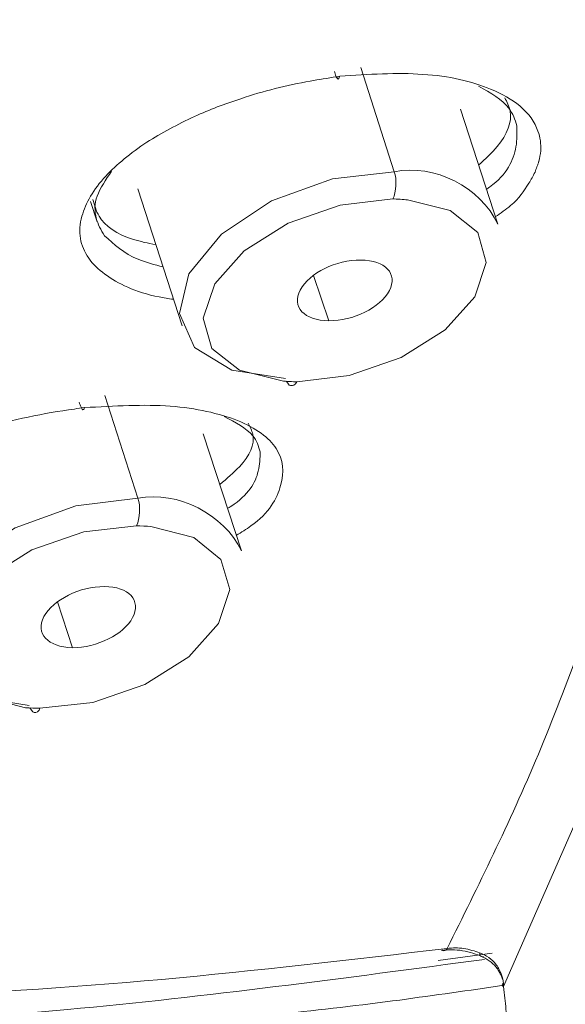
# Model space of a CAD drawing. Units: inches. Extents: x 52 to 196, y 50 to 217.
# Drawn here: x 166 to 167, y 102 to 102 of the extents above; entities that cross this region are included whole.
import ezdxf

# ---------------------------------------------------------------- set-up
doc = ezdxf.new("R2010")
doc.units = ezdxf.units.IN
doc.header["$MEASUREMENT"] = 0

# ---------------------------------------------------------------- blocks, each defined once
blk = doc.blocks.new('block 3934')
at = {"color": 7, "lineweight": 9}
blk.add_lwpolyline([(166.58477, 102.26566), (166.61681, 102.16679)], dxfattribs=at)
blk = doc.blocks.new('block 3937')
at = {"color": 7, "lineweight": 9}
blk.add_lwpolyline([(166.84453, 102.24017), (166.81766, 102.32319)], dxfattribs=at)
blk = doc.blocks.new('block 3951')
at = {"color": 7, "lineweight": 9}
blk.add_lwpolyline([(166.65953, 102.00452), (166.63197, 102.08893)], dxfattribs=at)
blk = doc.blocks.new('block 4022')
at = {"color": 7, "lineweight": 9}
blk.add_lwpolyline([(166.55067, 102.2567), (166.55549, 102.24189)], dxfattribs=at)
blk = doc.blocks.new('block 4033')
at = {"color": 7, "lineweight": 9}
blk.add_open_spline([(166.83385, 101.71134), (166.83592, 101.71031), (166.83799, 101.70893), (166.83971, 101.70755), (166.83971, 101.70755), (166.83971, 101.70755), (166.83971, 101.70755), (166.84143, 101.70618), (166.84281, 101.7048), (166.84419, 101.70308), (166.84419, 101.70308), (166.84419, 101.70308), (166.84419, 101.70308), (166.84453, 101.70239), (166.84522, 101.70135), (166.84557, 101.70066), (166.84557, 101.70066), (166.84557, 101.70066), (166.84557, 101.70066), (166.84626, 101.69963), (166.8466, 101.69894), (166.84695, 101.69791), (166.84695, 101.69791), (166.84695, 101.69791), (166.84695, 101.69791), (166.84729, 101.69722), (166.84763, 101.69653), (166.84798, 101.6955)], degree=3, knots=[0, 0, 0, 0, 1, 1, 1, 2, 2, 2, 3, 3, 3, 4, 4, 4, 5, 5, 5, 6, 6, 6, 7, 7, 7, 8, 8, 8, 9, 9, 9, 9], dxfattribs=at)
blk = doc.blocks.new('block 4035')
at = {"color": 7, "lineweight": 9}
blk.add_open_spline([(166.80388, 101.71617), (166.80664, 101.71651), (166.80905, 101.71651), (166.81146, 101.71651), (166.81146, 101.71651), (166.81146, 101.71651), (166.81146, 101.71651), (166.81387, 101.71651), (166.81663, 101.71651), (166.81904, 101.71582), (166.81904, 101.71582), (166.81904, 101.71582), (166.81904, 101.71582), (166.8218, 101.71548), (166.82421, 101.71479), (166.82662, 101.7141), (166.82662, 101.7141), (166.82662, 101.7141), (166.82662, 101.7141), (166.82903, 101.71341), (166.83144, 101.71238), (166.83385, 101.71134)], degree=3, knots=[0, 0, 0, 0, 1, 1, 1, 2, 2, 2, 3, 3, 3, 4, 4, 4, 5, 5, 5, 6, 6, 6, 7, 7, 7, 7], dxfattribs=at)
blk = doc.blocks.new('block 4036')
at = {"color": 7, "lineweight": 9}
blk.add_open_spline([(165.19812, 101.76268), (165.25359, 101.74924), (165.30871, 101.73546), (165.3659, 101.72409), (165.3659, 101.72409), (165.3659, 101.72409), (165.3659, 101.72409), (165.4665, 101.70342), (165.57192, 101.68964), (165.67975, 101.6793), (165.67975, 101.6793), (165.67975, 101.6793), (165.67975, 101.6793), (165.81858, 101.66587), (165.96087, 101.65863), (166.10625, 101.65726), (166.10625, 101.65726), (166.10625, 101.65726), (166.10625, 101.65726), (166.24647, 101.65588), (166.38944, 101.66036), (166.53413, 101.67345), (166.53413, 101.67345), (166.53413, 101.67345), (166.53413, 101.67345), (166.63369, 101.68275), (166.73429, 101.69619), (166.83489, 101.70962)], degree=3, knots=[0, 0, 0, 0, 1, 1, 1, 2, 2, 2, 3, 3, 3, 4, 4, 4, 5, 5, 5, 6, 6, 6, 7, 7, 7, 8, 8, 8, 9, 9, 9, 9], dxfattribs=at)
blk = doc.blocks.new('block 4742')
at = {"color": 7, "lineweight": 9}
blk.add_open_spline([(166.68882, 102.12717), (166.69157, 102.12682), (166.69674, 102.12648), (166.6995, 102.12648)], degree=3, dxfattribs=at)
blk = doc.blocks.new('block 4743')
at = {"color": 7, "lineweight": 9}
blk.add_lwpolyline([(166.69192, 102.12682), (166.69192, 102.12682), (166.69295, 102.12544), (166.69398, 102.12407), (166.69502, 102.12372), (166.69639, 102.12372), (166.69743, 102.12407), (166.69846, 102.1251), (166.6995, 102.12648)], dxfattribs=at)
blk = doc.blocks.new('block 4744')
at = {"color": 7, "lineweight": 9}
blk.add_lwpolyline([(166.69123, 102.12889), (166.65264, 102.13475), (166.62577, 102.15128), (166.61475, 102.17574), (166.62164, 102.20434), (166.64506, 102.23293), (166.68124, 102.25705), (166.72533, 102.27289), (166.76978, 102.27806)], dxfattribs=at)
blk = doc.blocks.new('block 4745')
at = {"color": 7, "lineweight": 9}
blk.add_open_spline([(166.72258, 102.17058), (166.74015, 102.17023), (166.75978, 102.17988), (166.76633, 102.19228), (166.77253, 102.20434), (166.76357, 102.21433), (166.74566, 102.21433), (166.74566, 102.21433), (166.74566, 102.21433), (166.74566, 102.21433)], degree=3, knots=[0, 0, 0, 0, 1, 1, 1, 2, 2, 2, 3, 3, 3, 3], dxfattribs=at)
blk = doc.blocks.new('block 4746')
at = {"color": 7, "lineweight": 9}
blk.add_open_spline([(166.74566, 102.21433), (166.72809, 102.21467), (166.70845, 102.20503), (166.70191, 102.19262), (166.69571, 102.18057), (166.70466, 102.17058), (166.72258, 102.17058), (166.72258, 102.17058), (166.72258, 102.17058), (166.72258, 102.17058)], degree=3, knots=[0, 0, 0, 0, 1, 1, 1, 2, 2, 2, 3, 3, 3, 3], dxfattribs=at)
blk = doc.blocks.new('block 4754')
at = {"color": 7, "lineweight": 9}
blk.add_open_spline([(166.84453, 102.24017), (166.83213, 102.26704), (166.79871, 102.28392), (166.76978, 102.27806)], degree=3, dxfattribs=at)
blk = doc.blocks.new('block 4790')
at = {"color": 7, "lineweight": 9}
blk.add_open_spline([(166.50381, 101.89118), (166.50657, 101.89118), (166.51174, 101.89083), (166.51415, 101.89083)], degree=3, dxfattribs=at)
blk = doc.blocks.new('block 4791')
at = {"color": 7, "lineweight": 9}
blk.add_lwpolyline([(166.50691, 101.89118), (166.50691, 101.89118), (166.50795, 101.88946), (166.50898, 101.88842), (166.51002, 101.88773), (166.51105, 101.88773), (166.51243, 101.88842), (166.51346, 101.88946), (166.51415, 101.89083)], dxfattribs=at)
blk = doc.blocks.new('block 4792')
at = {"color": 7, "lineweight": 9}
blk.add_lwpolyline([(166.50623, 101.8929), (166.4673, 101.8991), (166.44077, 101.91564), (166.42974, 101.9401), (166.43663, 101.96869), (166.46006, 101.99729), (166.49623, 102.02106), (166.53999, 102.03691), (166.58477, 102.04242)], dxfattribs=at)
blk = doc.blocks.new('block 4793')
at = {"color": 7, "lineweight": 9}
blk.add_open_spline([(166.53758, 101.93459), (166.55515, 101.93459), (166.57478, 101.94423), (166.58098, 101.95629), (166.58753, 101.96869), (166.57823, 101.97868), (166.56066, 101.97868), (166.56066, 101.97868), (166.56066, 101.97868), (166.56066, 101.97868)], degree=3, knots=[0, 0, 0, 0, 1, 1, 1, 2, 2, 2, 3, 3, 3, 3], dxfattribs=at)
blk = doc.blocks.new('block 4794')
at = {"color": 7, "lineweight": 9}
blk.add_open_spline([(166.56066, 101.97868), (166.54309, 101.97903), (166.52345, 101.96904), (166.51691, 101.95698), (166.5107, 101.94492), (166.51966, 101.93493), (166.53758, 101.93459), (166.53758, 101.93459), (166.53758, 101.93459), (166.53758, 101.93459)], degree=3, knots=[0, 0, 0, 0, 1, 1, 1, 2, 2, 2, 3, 3, 3, 3], dxfattribs=at)
blk = doc.blocks.new('block 4797')
at = {"color": 7, "lineweight": 9}
blk.add_open_spline([(166.65953, 102.00452), (166.64679, 102.03105), (166.61371, 102.04793), (166.58477, 102.04242)], degree=3, dxfattribs=at)
blk = doc.blocks.new('block 4868')
at = {"color": 7, "lineweight": 9}
blk.add_open_spline([(166.7305, 102.34696), (166.72981, 102.34662), (166.72878, 102.34662), (166.72809, 102.34662), (166.72809, 102.34662), (166.72809, 102.34662), (166.72809, 102.34662), (166.72189, 102.34559), (166.71534, 102.34455), (166.70914, 102.34352), (166.70914, 102.34352), (166.70914, 102.34352), (166.70914, 102.34352), (166.69226, 102.34042), (166.67538, 102.33628), (166.65919, 102.33077), (166.65919, 102.33077), (166.65919, 102.33077), (166.65919, 102.33077), (166.64747, 102.32698), (166.63645, 102.32285), (166.62577, 102.31803), (166.62577, 102.31803), (166.62577, 102.31803), (166.62577, 102.31803), (166.61337, 102.31217), (166.60165, 102.30597), (166.59132, 102.29942), (166.59132, 102.29942), (166.59132, 102.29942), (166.59132, 102.29942), (166.57961, 102.2915), (166.56927, 102.28323), (166.56169, 102.27496), (166.56169, 102.27496), (166.56169, 102.27496), (166.56169, 102.27496), (166.55273, 102.26532), (166.54688, 102.25532), (166.54447, 102.24602), (166.54447, 102.24602), (166.54447, 102.24602), (166.54447, 102.24602), (166.54274, 102.24051), (166.5424, 102.235), (166.54343, 102.22983), (166.54343, 102.22983), (166.54343, 102.22983), (166.54343, 102.22983), (166.54412, 102.22501), (166.54619, 102.22018), (166.54929, 102.21571), (166.54929, 102.21571), (166.54929, 102.21571), (166.54929, 102.21571), (166.55515, 102.20744), (166.56514, 102.2002), (166.57754, 102.19469), (166.57754, 102.19469), (166.57754, 102.19469), (166.57754, 102.19469), (166.58408, 102.19193), (166.59166, 102.18918), (166.60028, 102.1878), (166.60028, 102.1878), (166.60028, 102.1878), (166.60028, 102.1878), (166.60338, 102.18711), (166.60682, 102.18642), (166.61027, 102.18608)], degree=3, knots=[0, 0, 0, 0, 1, 1, 1, 2, 2, 2, 3, 3, 3, 4, 4, 4, 5, 5, 5, 6, 6, 6, 7, 7, 7, 8, 8, 8, 9, 9, 9, 10, 10, 10, 11, 11, 11, 12, 12, 12, 13, 13, 13, 14, 14, 14, 15, 15, 15, 16, 16, 16, 17, 17, 17, 18, 18, 18, 19, 19, 19, 20, 20, 20, 21, 21, 21, 22, 22, 22, 23, 23, 23, 23], dxfattribs=at)
blk = doc.blocks.new('block 4869')
at = {"color": 7, "lineweight": 9}
blk.add_open_spline([(166.84281, 102.24568), (166.8466, 102.24809), (166.85039, 102.25085), (166.85384, 102.2536), (166.85384, 102.2536), (166.85384, 102.2536), (166.85384, 102.2536), (166.86004, 102.25877), (166.86348, 102.26428), (166.86693, 102.26979), (166.86693, 102.26979), (166.86693, 102.26979), (166.86693, 102.26979), (166.86865, 102.27221), (166.87003, 102.27496), (166.87141, 102.27772), (166.87141, 102.27772), (166.87141, 102.27772), (166.87141, 102.27772), (166.87175, 102.2791), (166.87244, 102.28047), (166.87278, 102.28151), (166.87278, 102.28151), (166.87278, 102.28151), (166.87278, 102.28151), (166.87313, 102.2822), (166.87347, 102.28289), (166.87347, 102.28357), (166.87347, 102.28357), (166.87347, 102.28357), (166.87347, 102.28357), (166.87347, 102.28392), (166.87382, 102.28426), (166.87382, 102.28461), (166.87382, 102.28461), (166.87382, 102.28461), (166.87382, 102.28461), (166.87382, 102.28461), (166.87382, 102.28495), (166.87382, 102.28495), (166.87382, 102.28495), (166.87382, 102.28495), (166.87382, 102.28495), (166.87382, 102.2853), (166.87416, 102.2853), (166.87416, 102.2853), (166.87416, 102.2853), (166.87416, 102.2853), (166.87416, 102.2853), (166.87416, 102.2853), (166.87416, 102.2853), (166.87416, 102.28564), (166.87416, 102.28564), (166.87416, 102.28564), (166.87416, 102.28564), (166.87416, 102.28564), (166.87416, 102.28564), (166.87416, 102.28564), (166.87416, 102.28564), (166.87416, 102.28564), (166.87416, 102.28564), (166.87416, 102.28564), (166.87416, 102.28564), (166.87416, 102.28564), (166.87416, 102.28564), (166.87416, 102.28564), (166.87416, 102.28564), (166.87416, 102.28564), (166.87416, 102.28564), (166.87416, 102.28564), (166.87416, 102.28564), (166.87416, 102.28564), (166.87416, 102.28564), (166.87416, 102.28564), (166.87416, 102.28564), (166.87416, 102.28564), (166.87416, 102.28564), (166.87416, 102.28564), (166.87416, 102.28564), (166.87416, 102.28564), (166.87416, 102.28564), (166.87416, 102.28564), (166.87416, 102.28564), (166.87416, 102.28564), (166.87416, 102.28564), (166.87416, 102.28564), (166.87416, 102.28564), (166.87416, 102.28564), (166.87416, 102.28564), (166.87416, 102.28564), (166.87416, 102.28564), (166.87416, 102.28564), (166.87416, 102.28564), (166.87416, 102.28564), (166.87416, 102.28564), (166.87416, 102.28564), (166.87416, 102.28564), (166.87416, 102.28564), (166.87416, 102.28564), (166.87416, 102.28564), (166.87416, 102.28564), (166.87416, 102.28564), (166.87416, 102.28564), (166.87416, 102.28564), (166.87416, 102.28564), (166.87416, 102.28564), (166.87416, 102.28564), (166.87416, 102.28564), (166.87416, 102.28564), (166.87485, 102.28805), (166.8752, 102.29046), (166.87554, 102.29322), (166.87554, 102.29322), (166.87554, 102.29322), (166.87554, 102.29322), (166.87588, 102.29804), (166.8752, 102.30287), (166.87347, 102.30735), (166.87347, 102.30735), (166.87347, 102.30735), (166.87347, 102.30735), (166.87141, 102.31389), (166.86693, 102.32009), (166.86038, 102.3256), (166.86038, 102.3256), (166.86038, 102.3256), (166.86038, 102.3256), (166.85487, 102.33008), (166.84763, 102.33422), (166.83937, 102.33766), (166.83937, 102.33766), (166.83937, 102.33766), (166.83937, 102.33766), (166.82593, 102.34317), (166.80939, 102.34731), (166.79045, 102.34834), (166.79045, 102.34834), (166.79045, 102.34834), (166.79045, 102.34834), (166.77184, 102.34972), (166.75117, 102.34834), (166.7305, 102.34696)], degree=3, knots=[0, 0, 0, 0, 1, 1, 1, 2, 2, 2, 3, 3, 3, 4, 4, 4, 5, 5, 5, 6, 6, 6, 7, 7, 7, 8, 8, 8, 9, 9, 9, 10, 10, 10, 11, 11, 11, 12, 12, 12, 13, 13, 13, 14, 14, 14, 15, 15, 15, 16, 16, 16, 17, 17, 17, 18, 18, 18, 19, 19, 19, 20, 20, 20, 21, 21, 21, 22, 22, 22, 23, 23, 23, 24, 24, 24, 25, 25, 25, 26, 26, 26, 27, 27, 27, 28, 28, 28, 29, 29, 29, 30, 30, 30, 31, 31, 31, 32, 32, 32, 33, 33, 33, 34, 34, 34, 35, 35, 35, 36, 36, 36, 37, 37, 37, 38, 38, 38, 39, 39, 39, 40, 40, 40, 41, 41, 41, 42, 42, 42, 43, 43, 43, 44, 44, 44, 45, 45, 45, 46, 46, 46, 47, 47, 47, 47], dxfattribs=at)
blk = doc.blocks.new('block 4889')
at = {"color": 7, "lineweight": 9}
blk.add_open_spline([(166.33121, 101.68378), (166.3543, 101.68378), (166.37738, 101.68344), (166.40046, 101.68378), (166.40046, 101.68378), (166.40046, 101.68378), (166.40046, 101.68378), (166.53241, 101.68551), (166.67021, 101.70135), (166.80802, 101.71754)], degree=3, knots=[0, 0, 0, 0, 1, 1, 1, 2, 2, 2, 3, 3, 3, 3], dxfattribs=at)
blk = doc.blocks.new('block 4901')
at = {"color": 7, "lineweight": 9}
blk.add_open_spline([(166.54619, 102.10787), (166.54378, 102.10753), (166.54137, 102.10719), (166.53895, 102.10684), (166.53895, 102.10684), (166.53895, 102.10684), (166.53895, 102.10684), (166.51691, 102.10374), (166.49417, 102.09926), (166.47315, 102.09272), (166.47315, 102.09272), (166.47315, 102.09272), (166.47315, 102.09272), (166.46144, 102.08927), (166.45007, 102.08548), (166.43974, 102.081), (166.43974, 102.081), (166.43974, 102.081), (166.43974, 102.081), (166.42699, 102.07583), (166.41527, 102.07032), (166.40494, 102.06412), (166.40494, 102.06412), (166.40494, 102.06412), (166.40494, 102.06412), (166.39288, 102.05723), (166.38289, 102.04965), (166.37497, 102.04207), (166.37497, 102.04207), (166.37497, 102.04207), (166.37497, 102.04207), (166.36601, 102.03346), (166.36015, 102.02485), (166.35705, 102.01623), (166.35705, 102.01623), (166.35705, 102.01623), (166.35705, 102.01623), (166.35499, 102.01107), (166.35395, 102.0059), (166.35567, 102.00108), (166.35567, 102.00108), (166.35567, 102.00108), (166.35567, 102.00108), (166.35602, 101.9997), (166.35671, 101.99832), (166.3574, 101.9966)], degree=3, knots=[0, 0, 0, 0, 1, 1, 1, 2, 2, 2, 3, 3, 3, 4, 4, 4, 5, 5, 5, 6, 6, 6, 7, 7, 7, 8, 8, 8, 9, 9, 9, 10, 10, 10, 11, 11, 11, 12, 12, 12, 13, 13, 13, 14, 14, 14, 15, 15, 15, 15], dxfattribs=at)
blk = doc.blocks.new('block 5301')
at = {"color": 7, "lineweight": 9}
blk.add_open_spline([(166.56583, 102.27841), (166.56169, 102.27221), (166.55756, 102.26635), (166.55549, 102.26049), (166.55549, 102.26049), (166.55549, 102.26049), (166.55549, 102.26049), (166.55342, 102.25498), (166.55342, 102.24981), (166.5548, 102.24464), (166.5548, 102.24464), (166.5548, 102.24464), (166.5548, 102.24464), (166.55583, 102.24017), (166.55825, 102.23603), (166.56066, 102.2319)], degree=3, knots=[0, 0, 0, 0, 1, 1, 1, 2, 2, 2, 3, 3, 3, 4, 4, 4, 5, 5, 5, 5], dxfattribs=at)
blk = doc.blocks.new('block 5303')
at = {"color": 7, "lineweight": 9}
blk.add_open_spline([(166.55239, 102.25808), (166.55342, 102.25395), (166.55446, 102.24981), (166.55687, 102.24602), (166.55687, 102.24602), (166.55687, 102.24602), (166.55687, 102.24602), (166.561, 102.23879), (166.56962, 102.23293), (166.58167, 102.22914), (166.58167, 102.22914), (166.58167, 102.22914), (166.58167, 102.22914), (166.5865, 102.22776), (166.59201, 102.22639), (166.59787, 102.22535)], degree=3, knots=[0, 0, 0, 0, 1, 1, 1, 2, 2, 2, 3, 3, 3, 4, 4, 4, 5, 5, 5, 5], dxfattribs=at)
blk = doc.blocks.new('block 5304')
at = {"color": 7, "lineweight": 9}
blk.add_open_spline([(166.83075, 102.28289), (166.83558, 102.28736), (166.8404, 102.29184), (166.84419, 102.29632), (166.84419, 102.29632), (166.84419, 102.29632), (166.84419, 102.29632), (166.85142, 102.30493), (166.85487, 102.31424), (166.85349, 102.32181), (166.85349, 102.32181), (166.85349, 102.32181), (166.85349, 102.32181), (166.8528, 102.32526), (166.85108, 102.32836), (166.8497, 102.33146)], degree=3, knots=[0, 0, 0, 0, 1, 1, 1, 2, 2, 2, 3, 3, 3, 4, 4, 4, 5, 5, 5, 5], dxfattribs=at)
blk = doc.blocks.new('block 5305')
at = {"color": 7, "lineweight": 9}
blk.add_open_spline([(166.85831, 102.31114), (166.85694, 102.31561), (166.85556, 102.32009), (166.85246, 102.32388), (166.85246, 102.32388), (166.85246, 102.32388), (166.85246, 102.32388), (166.84798, 102.33008), (166.83937, 102.33491), (166.83075, 102.33973)], degree=3, knots=[0, 0, 0, 0, 1, 1, 1, 2, 2, 2, 3, 3, 3, 3], dxfattribs=at)
blk = doc.blocks.new('block 5332')
at = {"color": 7, "lineweight": 9}
blk.add_open_spline([(166.64403, 102.05241), (166.64885, 102.05654), (166.65402, 102.06102), (166.65815, 102.06516), (166.65815, 102.06516), (166.65815, 102.06516), (166.65815, 102.06516), (166.66573, 102.07308), (166.66918, 102.08135), (166.6678, 102.08858), (166.6678, 102.08858), (166.6678, 102.08858), (166.6678, 102.08858), (166.66711, 102.09134), (166.66573, 102.09409), (166.66436, 102.09651)], degree=3, knots=[0, 0, 0, 0, 1, 1, 1, 2, 2, 2, 3, 3, 3, 4, 4, 4, 5, 5, 5, 5], dxfattribs=at)
blk = doc.blocks.new('block 5333')
at = {"color": 7, "lineweight": 9}
blk.add_open_spline([(166.67297, 102.07583), (166.67193, 102.07997), (166.67056, 102.0841), (166.6678, 102.08755), (166.6678, 102.08755), (166.6678, 102.08755), (166.6678, 102.08755), (166.66332, 102.09306), (166.65505, 102.09719), (166.64713, 102.10133)], degree=3, knots=[0, 0, 0, 0, 1, 1, 1, 2, 2, 2, 3, 3, 3, 3], dxfattribs=at)
blk = doc.blocks.new('block 5371')
at = {"color": 7, "lineweight": 9}
blk.add_lwpolyline([(166.8404, 101.7141), (166.80147, 101.70893)], dxfattribs=at)
blk = doc.blocks.new('block 5902')
at = {"color": 7, "lineweight": 9}
blk.add_lwpolyline([(166.68882, 102.12717), (166.65815, 102.13475), (166.63817, 102.15059), (166.63197, 102.1723), (166.64024, 102.1971), (166.6616, 102.22087), (166.69329, 102.24086), (166.73085, 102.25395), (166.76874, 102.25843)], dxfattribs=at)
blk = doc.blocks.new('block 5903')
at = {"color": 7, "lineweight": 9}
blk.add_open_spline([(166.76874, 102.25843), (166.7715, 102.26359), (166.77184, 102.27255), (166.76978, 102.27806)], degree=3, dxfattribs=at)
blk = doc.blocks.new('block 5904')
at = {"color": 7, "lineweight": 9}
blk.add_lwpolyline([(166.76978, 102.27806), (166.74566, 102.35317)], dxfattribs=at)
blk = doc.blocks.new('block 5906')
at = {"color": 7, "lineweight": 9}
blk.add_open_spline([(166.77942, 102.25774), (166.77667, 102.25808), (166.7715, 102.25843), (166.76874, 102.25843)], degree=3, dxfattribs=at)
blk = doc.blocks.new('block 5907')
at = {"color": 7, "lineweight": 9}
blk.add_lwpolyline([(166.77942, 102.25774), (166.81008, 102.25016), (166.83006, 102.23431), (166.83627, 102.21261), (166.828, 102.1878), (166.80664, 102.16403), (166.77494, 102.14405), (166.73739, 102.13096), (166.6995, 102.12648)], dxfattribs=at)
blk = doc.blocks.new('block 5913')
at = {"color": 7, "lineweight": 9}
blk.add_lwpolyline([(166.72258, 102.17058), (166.71155, 102.2033)], dxfattribs=at)
blk = doc.blocks.new('block 5946')
at = {"color": 7, "lineweight": 9}
blk.add_lwpolyline([(166.50381, 101.89118), (166.47315, 101.8991), (166.45317, 101.91495), (166.44697, 101.93665), (166.45489, 101.96111), (166.4766, 101.98523), (166.50829, 102.00521), (166.54584, 102.0183), (166.58374, 102.02244)], dxfattribs=at)
blk = doc.blocks.new('block 5947')
at = {"color": 7, "lineweight": 9}
blk.add_open_spline([(166.58374, 102.02244), (166.5865, 102.02795), (166.58684, 102.03691), (166.58477, 102.04242)], degree=3, dxfattribs=at)
blk = doc.blocks.new('block 5948')
at = {"color": 7, "lineweight": 9}
blk.add_lwpolyline([(166.58477, 102.04242), (166.561, 102.11649)], dxfattribs=at)
blk = doc.blocks.new('block 5949')
at = {"color": 7, "lineweight": 9}
blk.add_open_spline([(166.59408, 102.02209), (166.59166, 102.02244), (166.5865, 102.02244), (166.58374, 102.02244)], degree=3, dxfattribs=at)
blk = doc.blocks.new('block 5950')
at = {"color": 7, "lineweight": 9}
blk.add_lwpolyline([(166.59408, 102.02209), (166.62508, 102.01417), (166.64472, 101.99832), (166.65126, 101.97662), (166.643, 101.95216), (166.62164, 101.92804), (166.58994, 101.90806), (166.55239, 101.89497), (166.51415, 101.89083)], dxfattribs=at)
blk = doc.blocks.new('block 5964')
at = {"color": 7, "lineweight": 9}
blk.add_lwpolyline([(166.53758, 101.93459), (166.5269, 101.96766)], dxfattribs=at)
blk = doc.blocks.new('block 6047')
at = {"color": 7, "lineweight": 9}
blk.add_open_spline([(166.80802, 101.71754), (166.83041, 101.76268), (166.8528, 101.80746), (166.87382, 101.85776), (166.87382, 101.85776), (166.87382, 101.85776), (166.87382, 101.85776), (166.89483, 101.90806), (166.91481, 101.96387), (166.93445, 102.01968)], degree=3, knots=[0, 0, 0, 0, 1, 1, 1, 2, 2, 2, 3, 3, 3, 3], dxfattribs=at)
blk = doc.blocks.new('block 6048')
at = {"color": 7, "lineweight": 9}
blk.add_open_spline([(167.53045, 105.79999), (167.39162, 105.77449), (167.25278, 105.74865), (167.11394, 105.71627), (167.11394, 105.71627), (167.11394, 105.71627), (167.11394, 105.71627), (166.97545, 105.68389), (166.83695, 105.64461), (166.70018, 105.60086), (166.70018, 105.60086), (166.70018, 105.60086), (166.70018, 105.60086), (166.56341, 105.55711), (166.42837, 105.50853), (166.29573, 105.45548), (166.29573, 105.45548), (166.29573, 105.45548), (166.29573, 105.45548), (166.16309, 105.40208), (166.03321, 105.3442), (165.90712, 105.28219), (165.90712, 105.28219), (165.90712, 105.28219), (165.90712, 105.28219), (165.78103, 105.22018), (165.65873, 105.15403), (165.54091, 105.08409), (165.54091, 105.08409), (165.54091, 105.08409), (165.54091, 105.08409), (165.42343, 105.01416), (165.31043, 104.94078), (165.20329, 104.86464), (165.20329, 104.86464), (165.20329, 104.86464), (165.20329, 104.86464), (165.09615, 104.78816), (164.99452, 104.70858), (164.89943, 104.62693), (164.89943, 104.62693), (164.89943, 104.62693), (164.89943, 104.62693), (164.80435, 104.54528), (164.71615, 104.46122), (164.63485, 104.37544), (164.63485, 104.37544), (164.63485, 104.37544), (164.63485, 104.37544), (164.55354, 104.28965), (164.47947, 104.20215), (164.41333, 104.11395), (164.41333, 104.11395), (164.41333, 104.11395), (164.41333, 104.11395), (164.34718, 104.02542), (164.28862, 103.93619), (164.23866, 103.84662), (164.23866, 103.84662), (164.23866, 103.84662), (164.23866, 103.84662), (164.18871, 103.75739), (164.14702, 103.66747), (164.11395, 103.57859), (164.11395, 103.57859), (164.11395, 103.57859), (164.11395, 103.57859), (164.08122, 103.48936), (164.05676, 103.40082), (164.04126, 103.31331), (164.04126, 103.31331), (164.04126, 103.31331), (164.04126, 103.31331), (164.02576, 103.22615), (164.01921, 103.14003), (164.02162, 103.05562), (164.02162, 103.05562), (164.02162, 103.05562), (164.02162, 103.05562), (164.02403, 102.97156), (164.03506, 102.88957), (164.05538, 102.80999), (164.05538, 102.80999), (164.05538, 102.80999), (164.05538, 102.80999), (164.07536, 102.7304), (164.10465, 102.65392), (164.14185, 102.5802), (164.14185, 102.5802), (164.14185, 102.5802), (164.14185, 102.5802), (164.17906, 102.50613), (164.22419, 102.4355), (164.28, 102.3697), (164.28, 102.3697), (164.28, 102.3697), (164.28, 102.3697), (164.33409, 102.30562), (164.39817, 102.24671), (164.46225, 102.18746)], degree=3, knots=[0, 0, 0, 0, 1, 1, 1, 2, 2, 2, 3, 3, 3, 4, 4, 4, 5, 5, 5, 6, 6, 6, 7, 7, 7, 8, 8, 8, 9, 9, 9, 10, 10, 10, 11, 11, 11, 12, 12, 12, 13, 13, 13, 14, 14, 14, 15, 15, 15, 16, 16, 16, 17, 17, 17, 18, 18, 18, 19, 19, 19, 20, 20, 20, 21, 21, 21, 22, 22, 22, 23, 23, 23, 24, 24, 24, 25, 25, 25, 26, 26, 26, 27, 27, 27, 28, 28, 28, 29, 29, 29, 30, 30, 30, 31, 31, 31, 32, 32, 32, 33, 33, 33, 33], dxfattribs=at)
blk = doc.blocks.new('block 6070')
at = {"color": 7, "lineweight": 9}
blk.add_open_spline([(166.54619, 102.10787), (166.56789, 102.10891), (166.58925, 102.11029), (166.6082, 102.10891), (166.6082, 102.10891), (166.6082, 102.10891), (166.6082, 102.10891), (166.6175, 102.10822), (166.62646, 102.10684), (166.63438, 102.10512), (166.63438, 102.10512), (166.63438, 102.10512), (166.63438, 102.10512), (166.64265, 102.1034), (166.65023, 102.10098), (166.65678, 102.09857), (166.65678, 102.09857), (166.65678, 102.09857), (166.65678, 102.09857), (166.66987, 102.09306), (166.67951, 102.08617), (166.68468, 102.07825), (166.68468, 102.07825), (166.68468, 102.07825), (166.68468, 102.07825), (166.68985, 102.07032), (166.69054, 102.06137), (166.68778, 102.05172), (166.68778, 102.05172), (166.68778, 102.05172), (166.68778, 102.05172), (166.68537, 102.04207), (166.67951, 102.03174), (166.66642, 102.02244), (166.66642, 102.02244), (166.66642, 102.02244), (166.66642, 102.02244), (166.66298, 102.02002), (166.65953, 102.01796), (166.65574, 102.01555)], degree=3, knots=[0, 0, 0, 0, 1, 1, 1, 2, 2, 2, 3, 3, 3, 4, 4, 4, 5, 5, 5, 6, 6, 6, 7, 7, 7, 8, 8, 8, 9, 9, 9, 10, 10, 10, 11, 11, 11, 12, 12, 12, 13, 13, 13, 13], dxfattribs=at)
blk = doc.blocks.new('block 6086')
at = {"color": 7, "lineweight": 9}
blk.add_open_spline([(166.80802, 101.71754), (166.80733, 101.71686), (166.80664, 101.71582), (166.8056, 101.71582), (166.8056, 101.71582), (166.8056, 101.71582), (166.8056, 101.71582), (166.80526, 101.71582), (166.80457, 101.71617), (166.80423, 101.71651)], degree=3, knots=[0, 0, 0, 0, 1, 1, 1, 2, 2, 2, 3, 3, 3, 3], dxfattribs=at)
blk = doc.blocks.new('block 6575')
at = {"color": 7, "lineweight": 9}
blk.add_open_spline([(166.72671, 102.35041), (166.72706, 102.34938), (166.7274, 102.348), (166.72775, 102.34696), (166.72775, 102.34696), (166.72775, 102.34696), (166.72775, 102.34696), (166.72809, 102.34628), (166.72843, 102.34559), (166.72878, 102.34524), (166.72878, 102.34524), (166.72878, 102.34524), (166.72878, 102.34524), (166.72912, 102.3449), (166.72947, 102.3449), (166.72981, 102.34524), (166.72981, 102.34524), (166.72981, 102.34524), (166.72981, 102.34524), (166.73016, 102.34559), (166.73016, 102.34628), (166.7305, 102.34696)], degree=3, knots=[0, 0, 0, 0, 1, 1, 1, 2, 2, 2, 3, 3, 3, 4, 4, 4, 5, 5, 5, 6, 6, 6, 7, 7, 7, 7], dxfattribs=at)
blk = doc.blocks.new('block 6576')
at = {"color": 7, "lineweight": 9}
blk.add_open_spline([(166.56066, 102.2319), (166.56755, 102.2257), (166.57444, 102.21915), (166.58546, 102.21467), (166.58546, 102.21467), (166.58546, 102.21467), (166.58546, 102.21467), (166.59063, 102.21261), (166.59683, 102.21088), (166.60303, 102.2095)], degree=3, knots=[0, 0, 0, 0, 1, 1, 1, 2, 2, 2, 3, 3, 3, 3], dxfattribs=at)
blk = doc.blocks.new('block 6579')
at = {"color": 7, "lineweight": 9}
blk.add_open_spline([(166.83627, 102.26532), (166.8373, 102.266), (166.83799, 102.26669), (166.83868, 102.26704), (166.83868, 102.26704), (166.83868, 102.26704), (166.83868, 102.26704), (166.85142, 102.27634), (166.8559, 102.28633), (166.85763, 102.29598), (166.85763, 102.29598), (166.85763, 102.29598), (166.85763, 102.29598), (166.85866, 102.30114), (166.85831, 102.30631), (166.85831, 102.31114)], degree=3, knots=[0, 0, 0, 0, 1, 1, 1, 2, 2, 2, 3, 3, 3, 4, 4, 4, 5, 5, 5, 5], dxfattribs=at)
blk = doc.blocks.new('block 6597')
at = {"color": 7, "lineweight": 9}
blk.add_open_spline([(166.54619, 102.10787), (166.54619, 102.10719), (166.54584, 102.1065), (166.5455, 102.1065), (166.5455, 102.1065), (166.5455, 102.1065), (166.5455, 102.1065), (166.54516, 102.10615), (166.54516, 102.10615), (166.54481, 102.1065), (166.54481, 102.1065), (166.54481, 102.1065), (166.54481, 102.1065), (166.54447, 102.10684), (166.54412, 102.10753), (166.54378, 102.10822), (166.54378, 102.10822), (166.54378, 102.10822), (166.54378, 102.10822), (166.54343, 102.10925), (166.54274, 102.11063), (166.5424, 102.11166)], degree=3, knots=[0, 0, 0, 0, 1, 1, 1, 2, 2, 2, 3, 3, 3, 4, 4, 4, 5, 5, 5, 6, 6, 6, 7, 7, 7, 7], dxfattribs=at)
blk = doc.blocks.new('block 6603')
at = {"color": 7, "lineweight": 9}
blk.add_open_spline([(166.64954, 102.03518), (166.65023, 102.03553), (166.65126, 102.03622), (166.65195, 102.03656), (166.65195, 102.03656), (166.65195, 102.03656), (166.65195, 102.03656), (166.6647, 102.04483), (166.66987, 102.05379), (166.67159, 102.06205), (166.67159, 102.06205), (166.67159, 102.06205), (166.67159, 102.06205), (166.67297, 102.06688), (166.67297, 102.07136), (166.67297, 102.07583)], degree=3, knots=[0, 0, 0, 0, 1, 1, 1, 2, 2, 2, 3, 3, 3, 4, 4, 4, 5, 5, 5, 5], dxfattribs=at)
blk = doc.blocks.new('block 6621')
at = {"color": 7, "lineweight": 9}
blk.add_lwpolyline([(166.95271, 101.92701), (166.84867, 101.68998)], dxfattribs=at)
blk = doc.blocks.new('block 6624')
at = {"color": 7, "lineweight": 9}
blk.add_open_spline([(166.84867, 101.68998), (166.84936, 101.68447), (166.85005, 101.67896), (166.85039, 101.67379), (166.85039, 101.67379), (166.85039, 101.67379), (166.85039, 101.67379), (166.85074, 101.66862), (166.85074, 101.66415), (166.85074, 101.65932)], degree=3, knots=[0, 0, 0, 0, 1, 1, 1, 2, 2, 2, 3, 3, 3, 3], dxfattribs=at)
blk = doc.blocks.new('block 6629')
at = {"color": 7, "lineweight": 9}
blk.add_open_spline([(166.83144, 101.71444), (166.83385, 101.71341), (166.83592, 101.71238), (166.83799, 101.711), (166.83799, 101.711), (166.83799, 101.711), (166.83799, 101.711), (166.84006, 101.70962), (166.84178, 101.7079), (166.8435, 101.70583), (166.8435, 101.70583), (166.8435, 101.70583), (166.8435, 101.70583), (166.84419, 101.7048), (166.84488, 101.70342), (166.84557, 101.70239), (166.84557, 101.70239), (166.84557, 101.70239), (166.84557, 101.70239), (166.84626, 101.70101), (166.84695, 101.69963), (166.84729, 101.6986), (166.84729, 101.6986), (166.84729, 101.6986), (166.84729, 101.6986), (166.84832, 101.6955), (166.84867, 101.69274), (166.84867, 101.68998)], degree=3, knots=[0, 0, 0, 0, 1, 1, 1, 2, 2, 2, 3, 3, 3, 4, 4, 4, 5, 5, 5, 6, 6, 6, 7, 7, 7, 8, 8, 8, 9, 9, 9, 9], dxfattribs=at)
blk = doc.blocks.new('block 6630')
at = {"color": 7, "lineweight": 9}
blk.add_open_spline([(166.80802, 101.71754), (166.81008, 101.71789), (166.81215, 101.71789), (166.81387, 101.71789), (166.81387, 101.71789), (166.81387, 101.71789), (166.81387, 101.71789), (166.81594, 101.71789), (166.81801, 101.71789), (166.82007, 101.71754), (166.82007, 101.71754), (166.82007, 101.71754), (166.82007, 101.71754), (166.82214, 101.7172), (166.82386, 101.71686), (166.82593, 101.71617), (166.82593, 101.71617), (166.82593, 101.71617), (166.82593, 101.71617), (166.828, 101.71582), (166.82972, 101.71513), (166.83144, 101.71444)], degree=3, knots=[0, 0, 0, 0, 1, 1, 1, 2, 2, 2, 3, 3, 3, 4, 4, 4, 5, 5, 5, 6, 6, 6, 7, 7, 7, 7], dxfattribs=at)
blk = doc.blocks.new('block 6650')
at = {"color": 7, "lineweight": 9}
blk.add_open_spline([(166.84901, 101.6924), (166.84867, 101.6924), (166.84832, 101.69205), (166.84798, 101.69171), (166.84798, 101.69171), (166.84798, 101.69171), (166.84798, 101.69171), (166.84729, 101.69102), (166.84798, 101.69033), (166.84867, 101.68998)], degree=3, knots=[0, 0, 0, 0, 1, 1, 1, 2, 2, 2, 3, 3, 3, 3], dxfattribs=at)
blk = doc.blocks.new('block 6651')
at = {"color": 7, "lineweight": 9}
blk.add_open_spline([(166.83144, 101.71444), (166.83179, 101.71307), (166.83179, 101.71203), (166.83248, 101.71169), (166.83248, 101.71169), (166.83248, 101.71169), (166.83248, 101.71169), (166.83282, 101.71134), (166.83351, 101.71134), (166.8342, 101.71169)], degree=3, knots=[0, 0, 0, 0, 1, 1, 1, 2, 2, 2, 3, 3, 3, 3], dxfattribs=at)
blk = doc.blocks.new('block 6667')
at = {"color": 7, "lineweight": 9}
blk.add_open_spline([(166.84901, 101.69102), (166.82386, 101.68723), (166.79871, 101.68378), (166.77391, 101.68034), (166.77391, 101.68034), (166.77391, 101.68034), (166.77391, 101.68034), (166.71672, 101.67276), (166.65953, 101.66725), (166.60234, 101.66208), (166.60234, 101.66208), (166.60234, 101.66208), (166.60234, 101.66208), (166.54826, 101.6576), (166.49382, 101.65347), (166.44008, 101.65071), (166.44008, 101.65071), (166.44008, 101.65071), (166.44008, 101.65071), (166.38427, 101.64761), (166.3288, 101.64589), (166.27368, 101.64485), (166.27368, 101.64485), (166.27368, 101.64485), (166.27368, 101.64485), (166.21959, 101.64382), (166.16585, 101.64382), (166.1128, 101.64451), (166.1128, 101.64451), (166.1128, 101.64451), (166.1128, 101.64451), (166.05905, 101.6452), (166.00634, 101.64726), (165.95329, 101.64899)], degree=3, knots=[0, 0, 0, 0, 1, 1, 1, 2, 2, 2, 3, 3, 3, 4, 4, 4, 5, 5, 5, 6, 6, 6, 7, 7, 7, 8, 8, 8, 9, 9, 9, 10, 10, 10, 11, 11, 11, 11], dxfattribs=at)

msp = doc.modelspace()

# ---------------------------------------------------------------- block references
for name in ['block 6048', 'block 6575', 'block 4869', 'block 5904', 'block 4868', 'block 5305', 'block 5304', 'block 3937', 'block 6579', 'block 4754', 'block 5301', 'block 4744', 'block 5903', 'block 3934', 'block 4022', 'block 5303', 'block 5902', 'block 5907', 'block 5906', 'block 6576', 'block 4746', 'block 4745', 'block 5913', 'block 4742', 'block 4743', 'block 5948', 'block 4901', 'block 6597', 'block 6070', 'block 5333', 'block 5332', 'block 3951', 'block 6603', 'block 4792', 'block 5947', 'block 4797', 'block 5946', 'block 5950', 'block 5949', 'block 6047', 'block 4794', 'block 4793', 'block 5964', 'block 6621', 'block 4790', 'block 4791', 'block 4036', 'block 4889', 'block 4035', 'block 6086', 'block 6630', 'block 5371', 'block 6629', 'block 6651', 'block 4033', 'block 6667', 'block 6650', 'block 6624']:
    msp.add_blockref(name, (0, 0))

doc.saveas('drawing.dxf')
